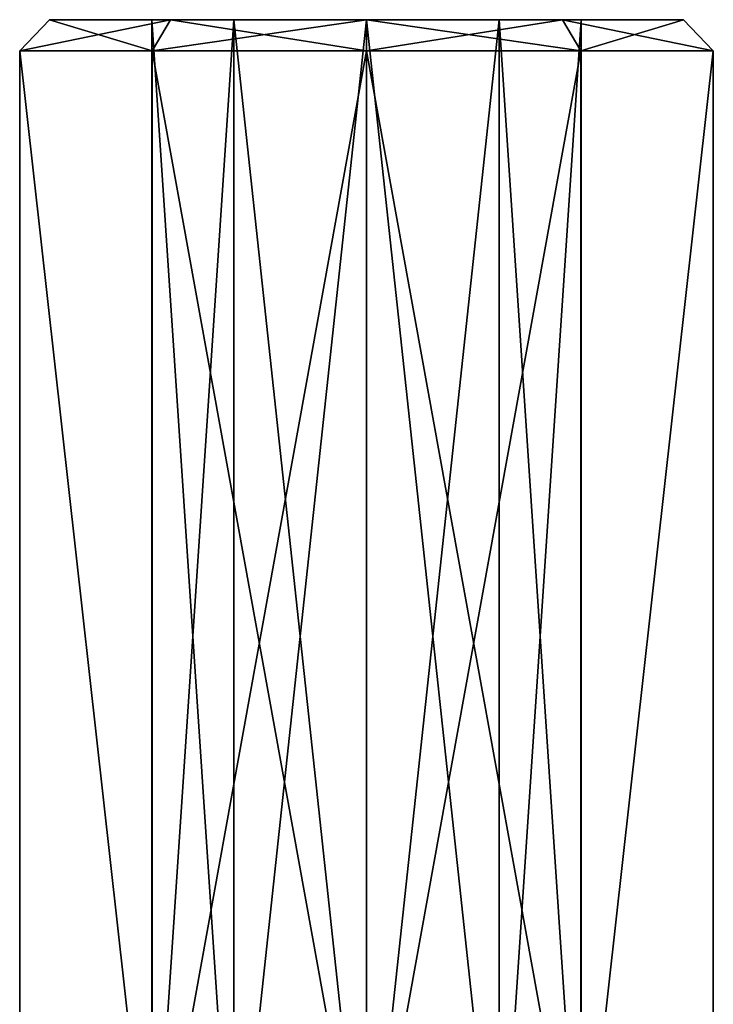
# Model space of a CAD drawing. Units: millimetres. Extents: x 407 to 468, y -140 to 60.
# Drawn here: x 427 to 447, y 32 to 60 of the extents above; entities that cross this region are included whole.
import ezdxf

# ---------------------------------------------------------------- set-up
doc = ezdxf.new("R2010")
doc.units = ezdxf.units.MM
doc.header["$LTSCALE"] = 21.359881
for name, color, linetype in [('324', 7, 'CONTINUOUS'), ('325', 7, 'CONTINUOUS'), ('326', 7, 'CONTINUOUS'), ('338', 7, 'CONTINUOUS'), ('339', 7, 'CONTINUOUS'), ('444', 7, 'CONTINUOUS'), ('445', 7, 'CONTINUOUS')]:
    doc.layers.add(name, color=color, linetype=linetype)

msp = doc.modelspace()

# ---------------------------------------------------------------- linework, layer by layer
at = {"layer": '324', "linetype": 'CONTINUOUS'}
for points in [[(437.28, 25.399, 51.31), (443.453, 25.399, 49.303), (437.28, 59.499, 51.31), (437.28, 25.399, 51.31)], [(437.28, 59.499, 51.31), (443.453, 25.399, 49.303), (443.451, 59.499, 49.305), (437.28, 59.499, 51.31)], [(443.453, 25.399, 32.316), (437.28, 25.399, 30.31), (443.451, 59.499, 32.315), (443.453, 25.399, 32.316)], [(443.451, 59.499, 32.315), (437.28, 25.399, 30.31), (437.28, 59.499, 30.31), (443.451, 59.499, 32.315)], [(443.451, 59.499, 49.305), (443.453, 25.399, 49.303), (447.266, 59.499, 44.055), (443.451, 59.499, 49.305)], [(447.266, 59.499, 37.565), (443.453, 25.399, 32.316), (443.451, 59.499, 32.315), (447.266, 59.499, 37.565)], [(443.453, 25.399, 49.303), (447.266, 25.399, 44.053), (447.266, 59.499, 44.055), (443.453, 25.399, 49.303)], [(447.266, 25.399, 37.566), (443.453, 25.399, 32.316), (447.266, 59.499, 37.565), (447.266, 25.399, 37.566)], [(447.266, 25.399, 44.053), (447.266, 25.399, 37.566), (447.266, 59.499, 44.055), (447.266, 25.399, 44.053)], [(447.266, 59.499, 44.055), (447.266, 25.399, 37.566), (447.266, 59.499, 37.565), (447.266, 59.499, 44.055)]]:
    msp.add_3dface(points, dxfattribs=at)
at = {"layer": '325', "linetype": 'CONTINUOUS'}
for points in [[(431.098, 60.399, 42.816), (431.098, 60.399, 38.803), (428.151, 60.399, 37.841), (431.098, 60.399, 42.816)], [(431.638, 60.399, 48.575), (431.098, 60.399, 42.816), (428.151, 60.399, 37.841), (431.638, 60.399, 48.575)], [(428.151, 60.399, 37.841), (431.098, 60.399, 38.803), (431.638, 60.399, 33.044), (428.151, 60.399, 37.841)], [(428.151, 60.399, 43.778), (431.638, 60.399, 48.575), (428.151, 60.399, 37.841), (428.151, 60.399, 43.778)], [(433.461, 60.399, 46.068), (431.098, 60.399, 42.816), (431.638, 60.399, 48.575), (433.461, 60.399, 46.068)], [(431.098, 60.399, 38.803), (433.461, 60.399, 35.551), (431.638, 60.399, 33.044), (431.098, 60.399, 38.803)], [(433.461, 60.399, 35.551), (437.28, 60.399, 34.31), (431.638, 60.399, 33.044), (433.461, 60.399, 35.551)], [(431.638, 60.399, 33.044), (437.28, 60.399, 34.31), (437.28, 60.399, 31.21), (431.638, 60.399, 33.044)], [(437.28, 60.399, 50.41), (433.461, 60.399, 46.068), (431.638, 60.399, 48.575), (437.28, 60.399, 50.41)], [(437.28, 60.399, 47.31), (433.461, 60.399, 46.068), (437.28, 60.399, 50.41), (437.28, 60.399, 47.31)], [(441.1, 60.399, 46.068), (437.28, 60.399, 47.31), (442.923, 60.399, 48.575), (441.1, 60.399, 46.068)], [(437.28, 60.399, 47.31), (437.28, 60.399, 50.41), (442.923, 60.399, 48.575), (437.28, 60.399, 47.31)], [(437.28, 60.399, 34.31), (441.1, 60.399, 35.551), (437.28, 60.399, 31.21), (437.28, 60.399, 34.31)], [(437.28, 60.399, 31.21), (441.1, 60.399, 35.551), (442.923, 60.399, 33.044), (437.28, 60.399, 31.21)], [(441.1, 60.399, 35.551), (443.462, 60.399, 38.803), (442.923, 60.399, 33.044), (441.1, 60.399, 35.551)], [(443.462, 60.399, 42.816), (441.1, 60.399, 46.068), (442.923, 60.399, 48.575), (443.462, 60.399, 42.816)], [(442.923, 60.399, 33.044), (443.462, 60.399, 38.803), (446.409, 60.399, 43.779), (442.923, 60.399, 33.044)], [(446.409, 60.399, 43.779), (443.462, 60.399, 42.816), (442.923, 60.399, 48.575), (446.409, 60.399, 43.779)], [(446.409, 60.399, 37.841), (442.923, 60.399, 33.044), (446.409, 60.399, 43.779), (446.409, 60.399, 37.841)], [(443.462, 60.399, 38.803), (443.462, 60.399, 42.816), (446.409, 60.399, 43.779), (443.462, 60.399, 38.803)]]:
    msp.add_3dface(points, dxfattribs=at)
at = {"layer": '326', "linetype": 'CONTINUOUS'}
for points in [[(431.107, 25.399, 32.316), (427.294, 25.399, 37.566), (427.294, 59.499, 37.565), (431.107, 25.399, 32.316)], [(431.109, 59.499, 32.314), (431.107, 25.399, 32.316), (427.294, 59.499, 37.565), (431.109, 59.499, 32.314)], [(427.294, 25.399, 37.566), (427.294, 25.399, 44.053), (427.294, 59.499, 37.565), (427.294, 25.399, 37.566)], [(427.294, 25.399, 44.053), (431.107, 25.399, 49.303), (427.294, 59.499, 44.055), (427.294, 25.399, 44.053)], [(427.294, 59.499, 37.565), (427.294, 25.399, 44.053), (427.294, 59.499, 44.055), (427.294, 59.499, 37.565)], [(427.294, 59.499, 44.055), (431.107, 25.399, 49.303), (431.109, 59.499, 49.305), (427.294, 59.499, 44.055)], [(431.107, 25.399, 49.303), (437.28, 25.399, 51.31), (431.109, 59.499, 49.305), (431.107, 25.399, 49.303)], [(437.28, 25.399, 30.31), (431.107, 25.399, 32.316), (437.28, 59.499, 30.31), (437.28, 25.399, 30.31)], [(437.28, 59.499, 30.31), (431.107, 25.399, 32.316), (431.109, 59.499, 32.314), (437.28, 59.499, 30.31)], [(437.28, 25.399, 51.31), (437.28, 59.499, 51.31), (431.109, 59.499, 49.305), (437.28, 25.399, 51.31)]]:
    msp.add_3dface(points, dxfattribs=at)
at = {"layer": '338', "linetype": 'CONTINUOUS'}
for points in [[(431.098, 24.899, 38.801), (433.46, 24.899, 35.551), (431.098, 60.399, 38.803), (431.098, 24.899, 38.801)], [(431.098, 60.399, 38.803), (433.46, 24.899, 35.551), (433.461, 60.399, 35.551), (431.098, 60.399, 38.803)], [(431.098, 24.899, 42.818), (431.098, 24.899, 38.801), (431.098, 60.399, 42.816), (431.098, 24.899, 42.818)], [(431.098, 60.399, 42.816), (431.098, 24.899, 38.801), (431.098, 60.399, 38.803), (431.098, 60.399, 42.816)], [(433.46, 24.899, 46.068), (431.098, 24.899, 42.818), (433.461, 60.399, 46.068), (433.46, 24.899, 46.068)], [(433.461, 60.399, 46.068), (431.098, 24.899, 42.818), (431.098, 60.399, 42.816), (433.461, 60.399, 46.068)], [(437.28, 60.399, 47.31), (437.28, 24.899, 47.31), (433.46, 24.899, 46.068), (437.28, 60.399, 47.31)], [(437.28, 60.399, 47.31), (433.46, 24.899, 46.068), (433.461, 60.399, 46.068), (437.28, 60.399, 47.31)], [(433.46, 24.899, 35.551), (437.28, 24.899, 34.31), (433.461, 60.399, 35.551), (433.46, 24.899, 35.551)], [(437.28, 24.899, 34.31), (437.28, 60.399, 34.31), (433.461, 60.399, 35.551), (437.28, 24.899, 34.31)]]:
    msp.add_3dface(points, dxfattribs=at)
at = {"layer": '339', "linetype": 'CONTINUOUS'}
for points in [[(437.28, 24.899, 47.31), (437.28, 60.399, 47.31), (441.1, 60.399, 46.068), (437.28, 24.899, 47.31)], [(441.101, 24.899, 46.068), (437.28, 24.899, 47.31), (441.1, 60.399, 46.068), (441.101, 24.899, 46.068)], [(437.28, 24.899, 34.31), (441.101, 24.899, 35.551), (437.28, 60.399, 34.31), (437.28, 24.899, 34.31)], [(437.28, 60.399, 34.31), (441.101, 24.899, 35.551), (441.1, 60.399, 35.551), (437.28, 60.399, 34.31)], [(443.462, 60.399, 42.816), (441.101, 24.899, 46.068), (441.1, 60.399, 46.068), (443.462, 60.399, 42.816)], [(441.101, 24.899, 35.551), (443.462, 24.899, 38.801), (441.1, 60.399, 35.551), (441.101, 24.899, 35.551)], [(441.1, 60.399, 35.551), (443.462, 24.899, 38.801), (443.462, 60.399, 38.803), (441.1, 60.399, 35.551)], [(443.462, 24.899, 42.818), (441.101, 24.899, 46.068), (443.462, 60.399, 42.816), (443.462, 24.899, 42.818)], [(443.462, 24.899, 38.801), (443.462, 24.899, 42.818), (443.462, 60.399, 38.803), (443.462, 24.899, 38.801)], [(443.462, 60.399, 38.803), (443.462, 24.899, 42.818), (443.462, 60.399, 42.816), (443.462, 60.399, 38.803)]]:
    msp.add_3dface(points, dxfattribs=at)
at = {"layer": '444', "linetype": 'CONTINUOUS'}
for points in [[(428.151, 60.399, 43.778), (428.151, 60.399, 37.841), (427.294, 59.499, 44.055), (428.151, 60.399, 43.778)], [(428.151, 60.399, 43.778), (427.294, 59.499, 44.055), (431.109, 59.499, 49.305), (428.151, 60.399, 43.778)], [(428.151, 60.399, 37.841), (431.638, 60.399, 33.044), (427.294, 59.499, 37.565), (428.151, 60.399, 37.841)], [(428.151, 60.399, 37.841), (427.294, 59.499, 37.565), (427.294, 59.499, 44.055), (428.151, 60.399, 37.841)], [(431.638, 60.399, 33.044), (431.109, 59.499, 32.314), (427.294, 59.499, 37.565), (431.638, 60.399, 33.044)], [(431.638, 60.399, 48.575), (428.151, 60.399, 43.778), (431.109, 59.499, 49.305), (431.638, 60.399, 48.575)], [(437.28, 59.499, 51.31), (431.638, 60.399, 48.575), (431.109, 59.499, 49.305), (437.28, 59.499, 51.31)], [(437.28, 60.399, 31.21), (437.28, 59.499, 30.31), (431.109, 59.499, 32.314), (437.28, 60.399, 31.21)], [(431.638, 60.399, 33.044), (437.28, 60.399, 31.21), (431.109, 59.499, 32.314), (431.638, 60.399, 33.044)], [(437.28, 59.499, 51.31), (437.28, 60.399, 50.41), (431.638, 60.399, 48.575), (437.28, 59.499, 51.31)]]:
    msp.add_3dface(points, dxfattribs=at)
at = {"layer": '445', "linetype": 'CONTINUOUS'}
for points in [[(437.28, 59.499, 51.31), (443.451, 59.499, 49.305), (437.28, 60.399, 50.41), (437.28, 59.499, 51.31)], [(437.28, 60.399, 50.41), (443.451, 59.499, 49.305), (442.923, 60.399, 48.575), (437.28, 60.399, 50.41)], [(443.451, 59.499, 32.315), (437.28, 59.499, 30.31), (442.923, 60.399, 33.044), (443.451, 59.499, 32.315)], [(437.28, 59.499, 30.31), (437.28, 60.399, 31.21), (442.923, 60.399, 33.044), (437.28, 59.499, 30.31)], [(443.451, 59.499, 49.305), (447.266, 59.499, 44.055), (442.923, 60.399, 48.575), (443.451, 59.499, 49.305)], [(447.266, 59.499, 44.055), (446.409, 60.399, 43.779), (442.923, 60.399, 48.575), (447.266, 59.499, 44.055)], [(443.451, 59.499, 32.315), (442.923, 60.399, 33.044), (446.409, 60.399, 37.841), (443.451, 59.499, 32.315)], [(447.266, 59.499, 37.565), (443.451, 59.499, 32.315), (446.409, 60.399, 37.841), (447.266, 59.499, 37.565)], [(447.266, 59.499, 44.055), (447.266, 59.499, 37.565), (446.409, 60.399, 43.779), (447.266, 59.499, 44.055)], [(447.266, 59.499, 37.565), (446.409, 60.399, 37.841), (446.409, 60.399, 43.779), (447.266, 59.499, 37.565)]]:
    msp.add_3dface(points, dxfattribs=at)

doc.saveas('drawing.dxf')
